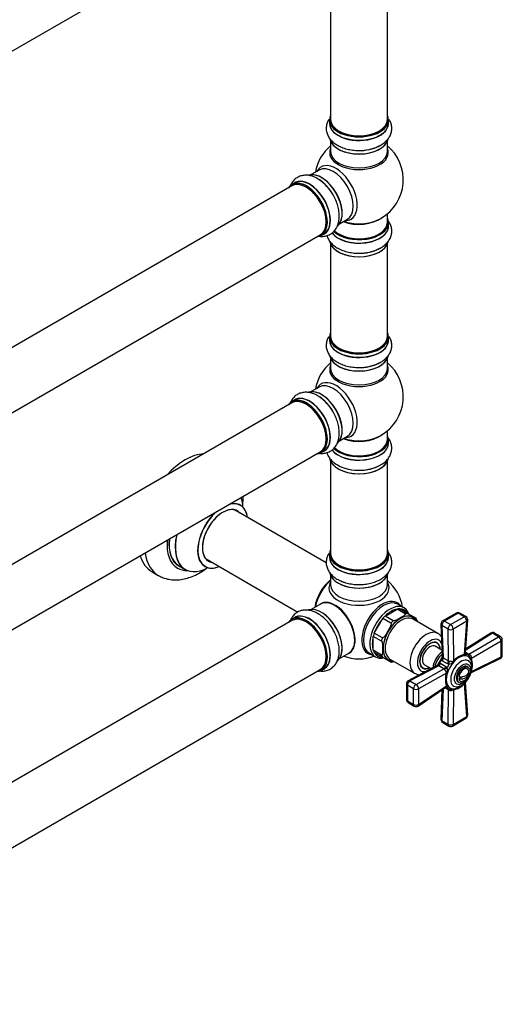
# Model space of a CAD drawing. Units: millimetres. Extents: x 0 to 1484, y 0 to 2801.
# Drawn here: x 1211 to 1484, y 135 to 691 of the extents above; entities that cross this region are included whole.
import ezdxf

# ---------------------------------------------------------------- set-up
doc = ezdxf.new("R2010")
doc.units = ezdxf.units.MM
doc.layers.add('DV6_Défaut', color=7, linetype='Continuous')
doc.layers.add('Défaut', color=7, linetype='Continuous')

# ---------------------------------------------------------------- blocks, each defined once
blk = doc.blocks.new('SE5')
at = {"layer": 'DV6_Défaut', "color": 7, "linetype": 'Continuous'}
for p, q in [((1053.94, 584.79), (1381.08, 773.66)), ((1386.92, 768.28), (1386.92, 634.67)), ((1418.92, 634.67), (1418.92, 768.28)), ((1386.27, 634.43), (1386.27, 632.51)), ((1419.57, 632.51), (1419.57, 634.43)), ((1386.92, 622.13), (1386.92, 616.54)), ((1418.92, 616.54), (1418.92, 622.13)), ((1380.38, 606.08), (1375.94, 603.52)), ((1365.08, 597.25), (1037.94, 408.38)), ((1366.63, 598.89), (1364.97, 597.94)), ((1391.94, 575.81), (1396.38, 578.37)), ((1418.92, 576.54), (1418.92, 581.41)), ((1419.57, 574.54), (1419.57, 576.45)), ((1053.94, 380.66), (1381.08, 569.54)), ((1381.62, 569.1), (1383.28, 570.06)), ((1386.92, 564.16), (1386.92, 512.2)), ((1418.92, 512.2), (1418.92, 564.16)), ((1386.27, 511.95), (1386.27, 510.03)), ((1419.57, 510.03), (1419.57, 511.95)), ((1386.92, 499.66), (1386.92, 494.07)), ((1418.92, 494.07), (1418.92, 499.66)), ((1380.38, 483.61), (1375.94, 481.05)), ((1365.08, 474.78), (1037.94, 285.9)), ((1366.63, 476.42), (1364.97, 475.46)), ((1391.94, 453.33), (1396.38, 455.89)), ((1418.92, 454.06), (1418.92, 458.94)), ((1419.57, 452.06), (1419.57, 453.98)), ((1053.94, 258.19), (1381.08, 447.06)), ((1381.62, 446.62), (1383.28, 447.58)), ((1386.92, 441.68), (1386.92, 389.72)), ((1418.92, 389.72), (1418.92, 441.68)), ((1384.47, 384.4), (1332.6, 414.34)), ((1386.27, 389.48), (1386.27, 387.56)), ((1419.57, 387.56), (1419.57, 389.48)), ((1316.6, 386.63), (1368.47, 356.68)), ((1286.13, 379.39), (1289.67, 377.35)), ((1301.35, 382.73), (1304.77, 380.76)), ((1386.92, 377.18), (1386.92, 372.06)), ((1418.92, 372.06), (1418.92, 377.18)), ((1381.2, 361.2), (1375.94, 358.16)), ((1417.6, 354.43), (1424.44, 358.38)), ((1429.04, 355.73), (1424.44, 358.38)), ((1428.31, 359.08), (1424.78, 361.12)), ((1430.3, 355.85), (1425.71, 358.51)), ((1435.29, 352.98), (1430.3, 355.85)), ((1457.79, 356.1), (1450.14, 351.69)), ((1458.79, 356), (1451.14, 351.59)), ((1462.27, 353.99), (1458.79, 356)), ((1463.27, 354.09), (1459.79, 356.1)), ((1365.08, 351.89), (1037.94, 163.02)), ((1366.63, 353.54), (1364.97, 352.58)), ((1411.51, 344.73), (1416.34, 353.1)), ((1420.93, 350.44), (1416.34, 353.1)), ((1422.2, 351.78), (1417.6, 354.43)), ((1447.32, 344.64), (1433.39, 352.68)), ((1451.14, 351.59), (1454.62, 349.57)), ((1454.62, 349.57), (1462.27, 353.99)), ((1463.69, 351.49), (1456.04, 347.07)), ((1462.41, 332.68), (1463.69, 351.49)), ((1463.01, 333.64), (1464.27, 352.22)), ((1416.1, 342.07), (1411.51, 344.73)), ((1449.14, 349.88), (1449.84, 331.58)), ((1449.72, 349.07), (1450.43, 330.76)), ((1453.21, 347.05), (1449.72, 349.07)), ((1453.34, 329.08), (1453.21, 347.05)), ((1456.04, 347.07), (1456.17, 329.07)), ((1478.24, 344.7), (1463.12, 335.22)), ((1477.23, 344.8), (1463.17, 335.97)), ((1481.72, 342.69), (1478.24, 344.7)), ((1482.78, 342.83), (1479.3, 344.84)), ((1410.98, 335.07), (1410.98, 342.96)), ((1415.58, 340.31), (1410.98, 342.96)), ((1446.94, 339.09), (1445.93, 339.67)), ((1464.95, 332.85), (1481.72, 342.69)), ((1483.15, 340.25), (1466.36, 330.4)), ((1483.15, 331.42), (1483.15, 340.25)), ((1483.78, 332.26), (1483.78, 341.1)), ((1391.94, 330.45), (1397.2, 333.49)), ((1408.78, 333.41), (1412.31, 331.37)), ((1415.58, 332.42), (1410.98, 335.07)), ((1416.1, 331.26), (1411.51, 333.91)), ((1449.7, 335.18), (1445.94, 337.35)), ((1463.03, 333.96), (1464.95, 332.85)), ((1416.1, 331.26), (1421.09, 328.38)), ((1420.39, 330.17), (1434.32, 322.12)), ((1448.41, 327.86), (1449.03, 327.6)), ((1449.93, 329.16), (1449.4, 329.57)), ((1452.85, 327.48), (1449.93, 329.16)), ((1450.17, 331), (1450.43, 330.76)), ((1450.43, 330.76), (1453.34, 329.08)), ((1464.15, 332.62), (1463.28, 333.12)), ((1463.35, 333.03), (1463.6, 332.88)), ((1466.09, 322.35), (1482.66, 330.46)), ((1466.36, 323.19), (1483.15, 331.42)), ((1053.94, 135.31), (1381.08, 324.18)), ((1381.62, 323.74), (1383.28, 324.7)), ((1446.9, 326.47), (1430.7, 317.93)), ((1447.89, 326.37), (1431.69, 317.83)), ((1435.18, 315.82), (1450.81, 324.69)), ((1437.93, 325.81), (1438.94, 325.23)), ((1439.94, 326.96), (1443.7, 324.79)), ((1447.89, 326.37), (1447.55, 326.48)), ((1450.81, 324.69), (1447.89, 326.37)), ((1449.03, 327.6), (1451.95, 325.92)), ((1451.95, 325.92), (1452.65, 325.33)), ((1453.71, 327.17), (1452.85, 327.48)), ((1464.53, 325.47), (1463.83, 325.87)), ((1431.69, 317.83), (1435.18, 315.82)), ((1452.23, 322.24), (1436.58, 313.36)), ((1458.83, 317.21), (1459.53, 316.81)), ((1461.65, 320.3), (1459.26, 318.92)), ((1464.27, 298.61), (1463.01, 317.02)), ((1464.81, 322.13), (1464.54, 321.97)), ((1429.63, 316.16), (1429.63, 307.33)), ((1433.7, 313.34), (1430.21, 315.35)), ((1430.21, 315.35), (1430.21, 306.51)), ((1433.7, 304.5), (1433.7, 313.34)), ((1436.23, 303.65), (1451.7, 314.04)), ((1436.58, 304.53), (1452.23, 315.04)), ((1436.58, 313.36), (1436.58, 304.53)), ((1449.75, 312.73), (1449.14, 296.14)), ((1450.38, 313.16), (1449.72, 295.32)), ((1453.34, 312.75), (1451.43, 313.86)), ((1452.3, 314.06), (1453.15, 313.56)), ((1452.65, 313.91), (1452.45, 314.02)), ((1453.21, 293.31), (1453.34, 312.75)), ((1456.17, 312.76), (1456.04, 293.29)), ((1463.69, 297.71), (1462.41, 316.36)), ((1430.21, 306.51), (1433.7, 304.5)), ((1430.63, 305.6), (1434.11, 303.58)), ((1449.72, 295.32), (1453.21, 293.31)), ((1455.62, 292.32), (1463.27, 296.74)), ((1456.04, 293.29), (1463.69, 297.71)), ((1450.14, 294.33), (1453.62, 292.32))]:
    blk.add_line(p, q, dxfattribs=at)
for centre, radius, start, end in [((1402.92, 600.62), 25, 129.7918, 170.2082), ((1404.09, 639.2), 21.98, 271.2801, 299.2052), ((1402.92, 600.62), 25, 300, 50.2082), ((1368.57, 582.14), 21.98, 31.2801, 59.2052), ((1402.92, 600.62), 25, 293.2837, 300), ((1404.09, 581.23), 21.98, 271.2801, 299.2052), ((1402.92, 478.15), 25, 129.7918, 170.2082), ((1404.09, 516.73), 21.98, 271.2801, 299.2052), ((1402.92, 478.15), 25, 300, 50.2082), ((1368.57, 459.67), 21.98, 31.2801, 59.2052), ((1402.92, 478.15), 25, 293.2837, 300), ((1402.44, 461.36), 24.66, 241.601, 273.6618), ((1402.92, 355.26), 25, 9.7918, 50.2082), ((1458.79, 354.37), 2, 60, 120), ((1451.14, 349.95), 2, 120, 182.2042), ((1462.27, 352.36), 2, 356.1201, 60), ((1478.3, 343.11), 2, 60, 122.1105), ((1481.78, 341.1), 2, 0, 60), ((1402.92, 355.26), 25, 249.7918, 290.2082), ((1448.83, 331.44), 1, 317.9053, 7.361), ((1453.7, 329.76), 0.768, 242.3595, 276.0174), ((1452.65, 332.3), 5.24, 281.5787, 315.689), ((1464.87, 321.21), 11.73, 102.1135, 137.8865), ((1464.11, 322.1), 10.11, 100.3038, 139.6962), ((1467.49, 337.7), 5.47, 242.3619, 247.961), ((1457.02, 326.51), 9.59, 353.4372, 20.8211), ((1456.31, 326.8), 10.67, 340.2657, 19.7343), ((1481.78, 332.26), 2, 296.0878, 0), ((1446.41, 327.5), 1.14, 295.4094, 339.8295), ((1450.4, 324.04), 0.766, 23.9325, 57.6906), ((1447.7, 323.68), 5.21, 344.2251, 18.5073), ((1431.63, 316.16), 2, 117.7958, 180), ((1463.02, 318.64), 11.38, 161.5338, 198.4662), ((1461.9, 318.85), 9.79, 159.6347, 200.3653), ((1459.91, 322.36), 5, 287.2943, 349.414), ((1450.41, 308.13), 5.48, 52.0404, 57.6367), ((1454.11, 323.54), 10.98, 280.8394, 319.1606), ((1454.71, 323.07), 9.89, 279.8453, 305.8744), ((1431.63, 307.33), 2, 180, 240), ((1435.11, 305.32), 2, 240, 303.8799), ((1451.14, 296.06), 2, 177.8895, 240), ((1462.27, 298.47), 2, 300, 3.9122), ((1454.62, 294.05), 2, 240, 300)]:
    blk.add_arc(centre, radius, start, end, dxfattribs=at)
for centre, major_axis, ratio, start_param, end_param in [((1402.92, 634.51), (16.55, 0), 0.57735, 2.883065, 6.283185), ((1402.92, 634.43), (-16.65, 0), 0.57735, 0, 3.141593), ((1402.92, 634.67), (16, 0), 0.57735, 3.141593, 6.283185), ((1402.92, 634.51), (16.55, 0), 0.57735, 0, 0.258528), ((1402.92, 632.44), (-16.69, 0), 0.57735, 6.211671, 6.283185), ((1402.92, 632.44), (-16.69, 0), 0.57735, 0, 3.213107), ((1402.92, 632.51), (16.65, 0), 0.57735, 3.141593, 6.283185), ((1402.92, 634.51), (-15.8, 0), 0.57735, 0.77908, 2.362514), ((1402.92, 624.79), (16.65, 0), 0.57735, 3.27851, 6.145613), ((1402.92, 624.71), (-16.55, 0), 0.57735, 0.151917, 3.022204), ((1402.92, 615.93), (-16.54, 0), 0.57735, 6.027891, 6.283185), ((1402.92, 615.93), (-16.54, 0), 0.57735, 0, 3.396887), ((1402.92, 626.71), (-16.65, 0), 0.57735, 1.543306, 2.311619), ((1402.92, 626.77), (16.69, 0), 0.57735, 4.811882, 5.497787), ((1402.92, 616.54), (16, 0), 0.57735, 3.141593, 6.283185), ((1389.94, 593.13), (8.48, -14.69), 0.57735, 0, 3.480381), ((1388.38, 592.23), (-8, 13.86), 0.57735, 3.141593, 6.283185), ((1373.29, 583.52), (8.33, -14.42), 0.57735, 0, 3.141593), ((1375.01, 584.51), (8.35, -14.46), 0.57735, 0, 3.213107), ((1374.95, 584.47), (-8.33, 14.42), 0.57735, 3.141593, 6.283185), ((1381.71, 588.37), (8.28, -14.33), 0.57735, 0.151917, 3.022204), ((1381.64, 588.33), (-8.33, 14.42), 0.57735, 3.27851, 6.145613), ((1379.92, 587.34), (-8.35, 14.46), 0.57735, 4.811882, 5.497787), ((1379.98, 587.38), (8.33, -14.42), 0.57735, 1.537091, 2.31641), ((1382.06, 588.58), (8, -13.86), 0.57735, 0.877415, 2.264178), ((1373.22, 583.48), (-8.27, 14.33), 0.57735, 0, 0.258528), ((1373.22, 583.48), (-8.27, 14.33), 0.57735, 2.883065, 6.283185), ((1373.08, 583.39), (-8, 13.86), 0.57735, 3.141593, 6.283185), ((1373.22, 583.48), (7.9, -13.68), 0.57735, 0.779091, 2.354803), ((1402.92, 584.7), (-16, 0), 0.57735, 0.982128, 2.498927), ((1389.94, 593.13), (8.48, -14.69), 0.57735, 5.944397, 6.283185), ((1402.92, 576.54), (16.55, 0), 0.57735, 0, 0.258528), ((1402.92, 574.47), (-16.69, 0), 0.57735, 0.404446, 3.213107), ((1402.92, 574.54), (16.65, 0), 0.57735, 3.5576, 6.283185), ((1402.92, 576.45), (-16.65, 0), 0.57735, 0.53124, 3.141593), ((1402.92, 576.54), (16.55, 0), 0.57735, 3.680609, 6.283185), ((1402.92, 576.54), (-16, 0), 0.57735, 0.506913, 3.141593), ((1402.92, 585.31), (16.54, 0), 0.57735, 4.163679, 5.352911), ((1375.01, 584.51), (8.35, -14.46), 0.57735, 6.211671, 6.283185), ((1402.92, 566.82), (16.65, 0), 0.57735, 3.27851, 6.145613), ((1402.92, 566.74), (-16.55, 0), 0.57735, 0.151917, 3.022204), ((1402.92, 568.74), (-16.65, 0), 0.57735, 1.543306, 2.311619), ((1402.92, 568.8), (16.69, 0), 0.57735, 4.811882, 5.497787), ((1402.92, 512.03), (16.55, 0), 0.57735, 2.883065, 6.283185), ((1402.92, 511.95), (-16.65, 0), 0.57735, 0, 3.141593), ((1402.92, 512.2), (16, 0), 0.57735, 3.141593, 6.283185), ((1402.92, 512.03), (16.55, 0), 0.57735, 0, 0.258528), ((1402.92, 509.97), (-16.69, 0), 0.57735, 6.211671, 6.283185), ((1402.92, 509.97), (-16.69, 0), 0.57735, 0, 3.213107), ((1402.92, 510.03), (16.65, 0), 0.57735, 3.141593, 6.283185), ((1402.92, 502.32), (16.65, 0), 0.57735, 3.27851, 6.145613), ((1402.92, 502.23), (-16.55, 0), 0.57735, 0.151917, 3.022204), ((1402.92, 512.03), (-15.8, 0), 0.57735, 0.779086, 2.362507), ((1402.92, 493.46), (-16.54, 0), 0.57735, 6.027891, 6.283185), ((1402.92, 493.46), (-16.54, 0), 0.57735, 0, 3.396887), ((1402.92, 504.23), (-16.65, 0), 0.57735, 1.543306, 2.311619), ((1402.92, 504.3), (16.69, 0), 0.57735, 4.811882, 5.497787), ((1402.92, 494.07), (16, 0), 0.57735, 3.141593, 6.283185), ((1389.94, 470.65), (8.48, -14.69), 0.57735, 0, 3.480381), ((1388.38, 469.75), (-8, 13.86), 0.57735, 3.141593, 6.283185), ((1373.29, 461.04), (8.33, -14.42), 0.57735, 0, 3.141593), ((1375.01, 462.03), (8.35, -14.46), 0.57735, 0, 3.213107), ((1374.95, 462), (-8.32, 14.42), 0.57735, 3.141593, 6.283185), ((1381.71, 465.9), (8.27, -14.33), 0.57735, 0.151917, 3.022204), ((1381.64, 465.86), (-8.32, 14.42), 0.57735, 3.27851, 6.145613), ((1379.92, 464.87), (-8.35, 14.46), 0.57735, 4.811882, 5.497787), ((1379.98, 464.9), (8.33, -14.42), 0.57735, 1.543306, 2.311619), ((1382.06, 466.1), (8, -13.86), 0.57735, 0.877415, 2.264178), ((1373.22, 461), (-8.28, 14.33), 0.57735, 0, 0.258528), ((1373.22, 461), (-8.28, 14.33), 0.57735, 2.883065, 6.283185), ((1373.08, 460.92), (-8, 13.86), 0.57735, 3.141593, 6.283185), ((1373.22, 461), (7.9, -13.68), 0.57735, 0.779089, 2.362504), ((1402.92, 454.06), (-16.55, 0), 0.57735, 0.538333, 3.400121), ((1402.92, 462.23), (-16, 0), 0.57735, 0.982128, 2.498927), ((1389.94, 470.65), (8.48, -14.69), 0.57735, 5.944397, 6.283185), ((1402.92, 452), (16.69, 0), 0.57735, 3.566001, 6.283185), ((1402.92, 452.06), (-16.65, 0), 0.57735, 0.425814, 3.141593), ((1402.92, 453.98), (16.65, 0), 0.57735, 3.678294, 6.283185), ((1402.92, 454.06), (-16, 0), 0.57735, 0.520558, 3.141593), ((1402.92, 462.84), (16.54, 0), 0.57735, 4.163679, 5.352911), ((1402.92, 452), (16.69, 0), 0.57735, 0, 0.071515), ((1304.88, 411.87), (-18.75, -32.48), 0.57735, 3.522741, 4.33124), ((1375.01, 462.03), (8.35, -14.46), 0.57735, 6.211671, 6.283185), ((1402.92, 444.34), (-16.65, 0), 0.57735, 0.093377, 2.99391), ((1402.92, 444.26), (16.55, 0), 0.57735, 3.291166, 6.193836), ((1402.92, 446.26), (16.65, 0), 0.57735, 4.13238, 5.420407), ((1402.92, 446.33), (-16.69, 0), 0.57735, -4.64675, -4.617845), ((1326.09, 399.62), (9.95, 17.23), 0.57735, 0, 0.523791), ((1326.02, 399.66), (-10, -17.32), 0.57735, 2.498114, 3.629753), ((1326.09, 399.62), (9.95, 17.23), 0.57735, 5.646438, 6.283185), ((1318.33, 404.1), (13.47, 23.33), 0.57735, 5.532012, 5.80897), ((1326.02, 399.66), (-10, -17.32), 0.57735, 4.224228, 6.283185), ((1326.09, 399.62), (9.95, 17.23), 0.57735, 1.049575, 3.77834), ((1326.09, 399.62), (-8.17, -14.16), 0.57735, 2.934308, 6.283185), ((1326.02, 399.66), (8.13, 14.07), 0.57735, 0, 3.31723), ((1323.97, 400.85), (-8.12, -14.07), 0.57735, -3.31723, -3.268121), ((1326.02, 399.66), (8.13, 14.07), 0.57735, 6.107548, 6.283185), ((1318.27, 404.14), (-13.5, -23.38), 0.57735, 5.190819, 6.283185), ((1318.33, 404.1), (13.47, 23.33), 0.57735, 2.045011, 3.892766), ((1314.78, 406.15), (-14.25, -24.68), 0.57735, 5.384472, 6.283185), ((1314.78, 406.15), (-13.55, -23.47), 0.57735, 5.378591, 6.283185), ((1314.85, 406.11), (13.5, 23.38), 0.57735, 2.232823, 3.141593), ((1308.42, 409.83), (-18.75, -32.48), 0.57735, 5.652468, 6.283185), ((1402.92, 389.56), (16.55, 0), 0.57735, 2.883065, 6.283185), ((1402.92, 389.48), (-16.65, 0), 0.57735, 0, 3.141593), ((1402.92, 389.72), (16, 0), 0.57735, 3.141593, 6.283185), ((1402.92, 389.56), (16.55, 0), 0.57735, 0, 0.258528), ((1304.88, 411.87), (-18.75, -32.48), 0.57735, 5.789296, 6.283185), ((1323.97, 400.85), (-8.12, -14.07), 0.57735, 0.126529, 0.175637), ((1326.09, 399.62), (-8.17, -14.16), 0.57735, 0, 0.207285), ((1402.92, 387.49), (-16.69, 0), 0.57735, 6.211671, 6.283185), ((1402.92, 387.49), (-16.69, 0), 0.57735, 0, 3.213107), ((1402.92, 387.56), (16.65, 0), 0.57735, 3.141593, 6.283185), ((1314.78, 406.15), (-14.25, -24.68), 0.57735, 0, 0.344653), ((1314.78, 406.15), (-13.55, -23.47), 0.57735, 0, 0.085934), ((1326.02, 399.66), (-10, -17.32), 0.57735, 0, 0.643478), ((1402.92, 379.84), (16.65, 0), 0.57735, 3.218232, 6.148557), ((1402.92, 379.76), (-16.55, 0), 0.57735, 0.160038, 3.047889), ((1402.92, 389.56), (-15.8, 0), 0.57735, 0.779089, 2.362504), ((1308.42, 409.83), (-18.75, -32.48), 0.57735, 0, 0.003515), ((1389.06, 363.27), (-8, -13.86), 0.57735, 4.117352, 5.307426), ((1389.13, 363.23), (7.95, 13.77), 0.57735, 0.983382, 2.158211), ((1389.66, 362.92), (-8.27, -14.32), 0.57735, 4.163679, 5.261099), ((1402.92, 370.26), (-16.96, 0), 0.57735, 5.944397, 6.283185), ((1402.92, 370.26), (-16.96, 0), 0.57735, 0, 3.480381), ((1402.92, 381.76), (-16.65, 0), 0.57735, 0.851533, 1.068652), ((1402.92, 372.06), (16, 0), 0.57735, 3.141593, 6.283185), ((1402.92, 379.35), (-16, 0), 0.57735, 0.877415, 2.264178), ((1389.38, 347.45), (8.03, -13.91), 0.57735, 0, 3.233064), ((1389.2, 347.34), (-8, 13.86), 0.57735, 3.141593, 6.283185), ((1389.34, 347.43), (-7.97, 13.8), 0.57735, 3.351646, 6.073132), ((1416.18, 347.61), (8.27, 14.32), 0.57735, 0, 3.396887), ((1416.78, 347.26), (-8, -13.86), 0.57735, 3.141593, 6.283185), ((1416.18, 347.61), (8.27, 14.32), 0.57735, 6.027891, 6.283185), ((1374.95, 339.12), (-8.33, 14.42), 0.57735, 3.141593, 6.283185), ((1381.64, 342.98), (-8.33, 14.42), 0.57735, 3.250519, 6.148562), ((1381.71, 343.02), (8.27, -14.33), 0.57735, 0.152306, 3.005293), ((1389.34, 347.43), (7.9, -13.68), 0.57735, 0.779089, 2.356194), ((1420.31, 345.22), (-8, -13.86), 0.57735, 2.681362, 6.283185), ((1421.02, 344.81), (7.5, 12.99), 0.57735, 0.45733, 1.113466), ((1421.02, 344.81), (7.5, 12.99), 0.57735, 0.328068, 0.45733), ((1421.02, 344.81), (-7.5, -12.99), 0.57735, 2.813525, 3.469661), ((1425.62, 342.16), (7.5, 12.99), 0.57735, 0.328068, 0.45733), ((1458.79, 354.37), (1, -1.73), 0.57735, 2.356194, 3.141593), ((1458.79, 354.37), (-1, -1.73), 0.57735, 3.141593, 3.926991), ((1373.22, 338.12), (-8.27, 14.33), 0.57735, 0, 0.258528), ((1373.22, 338.12), (-8.27, 14.33), 0.57735, 2.883065, 6.283185), ((1373.29, 338.16), (8.32, -14.42), 0.57735, 0, 3.141593), ((1373.08, 338.04), (-8, 13.86), 0.57735, 3.141593, 6.283185), ((1375.01, 339.15), (8.35, -14.46), 0.57735, 0, 3.213107), ((1373.22, 338.12), (7.9, -13.68), 0.57735, 0.779089, 2.362504), ((1379.98, 342.02), (8.32, -14.42), 0.57735, 1.572812, 1.864721), ((1421.02, 344.81), (-7.5, -12.99), 0.57735, 4.384321, 5.040457), ((1426.33, 341.75), (-6.9, -11.95), 0.57735, 2.799423, 6.283185), ((1421.02, 344.81), (7.5, 12.99), 0.57735, 1.113466, 1.242728), ((1426.33, 341.75), (7, 12.12), 0.57735, 0, 3.521844), ((1426.89, 341.43), (6.5, 11.26), 0.57735, 0, 3.141593), ((1425.62, 342.16), (7.5, 12.99), 0.57735, 1.113466, 1.242728), ((1426.33, 341.75), (7, 12.12), 0.57735, 5.902934, 6.283185), ((1425.62, 342.16), (7.5, 12.99), 0.57735, -0.45733, -0.328068), ((1451.14, 349.95), (-1, -1.73), 0.57735, 3.926991, 5.541238), ((1451.14, 349.95), (1, -1.73), 0.57735, 2.356194, 3.141593), ((1462.27, 352.36), (-1, -1.73), 0.57735, 3.141593, 3.926991), ((1462.27, 352.36), (-1, 1.73), 0.57735, 3.891846, 5.497787), ((1462.27, 352.36), (-2, 0.14), 0.571654, 2.395871, 3.141593), ((1421.02, 344.81), (-7.5, -12.99), 0.57735, -1.242728, -1.113466), ((1440.82, 333.38), (-6.5, -11.26), 0.57735, 3.135002, 6.280611), ((1451.14, 349.95), (2, 0.08), 0.601884, 3.141593, 3.904301), ((1454.62, 347.94), (-1, -1.73), 0.57735, 3.926991, 5.541238), ((1454.62, 347.94), (2, 0.01), 0.62178, 3.923254, 5.492524), ((1454.62, 347.94), (-1, 1.73), 0.57735, 3.891846, 5.497787), ((1478.3, 343.11), (1.06, -1.69), 0.551727, 2.335393, 3.141593), ((1478.3, 343.11), (-1, -1.73), 0.57735, 3.141593, 3.970442), ((1421.02, 344.81), (-7.5, -12.99), 0.57735, 5.169719, 5.825855), ((1425.62, 342.16), (-7.5, -12.99), 0.57735, -1.242728, -1.113466), ((1442.94, 332.16), (5, 8.66), 0.57735, 0, 3.568077), ((1442.94, 332.16), (-4.13, -7.14), 0.57735, 2.385136, 6.283185), ((1442.94, 332.16), (-4, -6.93), 0.57735, 2.418858, 6.283185), ((1441.88, 332.77), (4.07, 7.06), 0.57735, 6.091031, 6.200378), ((1442.94, 332.16), (5, 8.66), 0.57735, 5.856701, 6.283185), ((1481.78, 341.1), (-1, -1.73), 0.57735, 3.141593, 3.970442), ((1481.78, 341.1), (1.01, -1.73), 0.531119, 0.782317, 2.351587), ((1481.78, 341.1), (-2, 0), 0.57735, 2.32105, 3.141593), ((1389.38, 347.45), (8.03, -13.91), 0.57735, 6.191714, 6.283185), ((1421.02, 344.81), (-7.5, -12.99), 0.57735, -0.45733, -0.328068), ((1421.02, 344.81), (7.5, 12.99), 0.57735, 2.813525, 3.469661), ((1442.94, 332.16), (-3, -5.2), 0.57735, 3.141593, 6.283185), ((1450.01, 328.08), (3.75, 6.5), 0.57735, 0.835471, 2.313608), ((1420.31, 345.22), (-8, -13.86), 0.57735, 0, 0.417332), ((1425.62, 342.16), (-7.5, -12.99), 0.57735, -0.45733, -0.328068), ((1426.33, 341.75), (-6.9, -11.95), 0.57735, 0, 0.342169), ((1425.62, 342.16), (-7.5, -12.99), 0.57735, 0.328068, 0.45733), ((1450.94, 327.54), (3.75, 6.5), 0.57735, 1.003951, 2.137642), ((1453.55, 326.03), (5.08, 8.79), 0.57735, 1.297776, 1.843817), ((1447.32, 328.28), (-0.41, -1.96), 0.576904, 0.541318, 1.476535), ((1454.38, 325.55), (5.5, 9.53), 0.57735, 1.480715, 1.660877), ((1448.49, 330.3), (1.49, 1.33), 0.576904, 4.80665, 5.741867), ((1449.02, 329.88), (1, 1.73), 0.57735, 4.630646, 5.541238), ((1459.37, 322.68), (5.1, 8.83), 0.57735, 0, 4.068718), ((1451.93, 328.19), (1, 1.73), 0.57735, 4.630646, 5.541238), ((1452.81, 327.91), (0.26, 1.98), 0.518802, 4.39694, 5.35951), ((1460.5, 322.02), (-4.13, -7.15), 0.57735, 2.806323, 6.283185), ((1457.58, 328.2), (-1.42, 1.41), 0.316946, 0.62731, 0.959327), ((1463.83, 331.8), (-0.26, 1.98), 0.756674, 1.018849, 1.350866), ((1458.65, 323.09), (-5.5, -9.53), 0.57735, 3.045263, 3.237922), ((1464.89, 334.45), (1, 1.73), 0.57735, 3.350317, 3.970442), ((1459.37, 322.68), (5.1, 8.83), 0.57735, 5.362638, 6.283185), ((1465.75, 333.93), (1.06, 1.7), 0.275765, 3.059802, 4.022372), ((1460.5, 322.02), (-4.13, -7.15), 0.57735, -3.508954, -3.476862), ((1467.72, 329.56), (-1.83, -0.8), 0.741739, 5.184637, 5.516653), ((1481.78, 332.26), (-0.88, 1.8), 0.581245, 3.141593, 3.965793), ((1481.78, 332.26), (-2, 0), 0.57735, 2.32105, 3.141593), ((1375.01, 339.15), (8.35, -14.46), 0.57735, 6.211671, 6.283185), ((1441.88, 332.77), (4.07, 7.06), 0.57735, 3.2244, 3.333747), ((1442.94, 332.16), (-4.13, -7.14), 0.57735, 0, 0.756456), ((1442.94, 332.16), (-4, -6.93), 0.57735, 0, 0.722734), ((1447.95, 328.04), (1, 1.73), 0.57735, 3.88354, 4.794132), ((1450.87, 326.36), (1, 1.73), 0.57735, 3.88354, 4.794132), ((1451.56, 325.74), (1.59, 1.21), 0.518802, 4.065268, 5.027838), ((1458.65, 323.09), (5.5, 9.53), 0.57735, 1.474467, 1.667126), ((1461.33, 321.54), (-2.5, -4.33), 0.57735, 3.141593, 6.283185), ((1462.03, 321.14), (-2, -3.46), 0.57735, 2.544811, 5.309171), ((1459.91, 322.97), (-4.94, 0), 0.57735, 1.43751, 3.274879), ((1431.63, 316.16), (-1, -1.73), 0.57735, 3.88354, 5.497787), ((1431.63, 316.16), (0.93, -1.77), 0.601884, 2.378885, 3.141593), ((1453.69, 321.46), (-1.93, 0.53), 0.316946, -0.959327, -0.62731), ((1459.91, 321.75), (-4.94, 0), 0.57735, 1.43751, 3.274879), ((1462.03, 321.14), (2, 3.46), 0.57735, 2.544811, 3.700583), ((1431.63, 316.16), (2, 0), 0.57735, 3.141593, 3.926991), ((1435.11, 314.15), (-1, -1.73), 0.57735, 3.88354, 5.497787), ((1435.11, 314.15), (-2, 0), 0.57735, 0.785398, 2.391339), ((1435.11, 314.15), (-0.99, 1.74), 0.62178, 3.932254, 5.501524), ((1453.69, 314.25), (-1.85, -0.77), 0.756674, 4.932319, 5.264336), ((1458.65, 323.09), (5.5, 9.53), 0.57735, 3.045263, 3.237922), ((1451.93, 312.01), (-1, -1.73), 0.57735, 2.312744, 2.932868), ((1452.81, 311.52), (-0.94, -1.76), 0.275765, 2.260813, 3.223383), ((1457.58, 312), (-0.22, 1.99), 0.741739, 0.766532, 1.098549), ((1460.5, 322.02), (-4.13, -7.15), 0.57735, 0, 0.333694), ((1431.63, 307.33), (2, 0), 0.57735, 3.141593, 3.926991), ((1431.63, 307.33), (1, 1.73), 0.57735, 2.356194, 3.141593), ((1435.11, 305.32), (2, 0), 0.57735, 3.926991, 5.532932), ((1435.11, 305.32), (1, 1.73), 0.57735, 2.356194, 3.141593), ((1435.11, 305.32), (-1.11, 1.66), 0.571654, 3.141593, 3.887314), ((1451.14, 296.06), (2, -0.07), 0.551727, 3.141593, 3.947792), ((1451.14, 296.06), (1, 1.73), 0.57735, 2.312744, 3.141593), ((1462.27, 298.47), (-1, 1.73), 0.57735, 3.141593, 3.962136), ((1462.27, 298.47), (-2, -0.14), 0.581245, 2.317393, 3.141593), ((1454.62, 294.05), (1, 1.73), 0.57735, 2.312744, 3.141593), ((1454.62, 294.05), (-2, 0.01), 0.531119, 0.790006, 2.359276), ((1454.62, 294.05), (-1, 1.73), 0.57735, 3.141593, 3.962136)]:
    blk.add_ellipse(centre, major_axis=major_axis, ratio=ratio, start_param=start_param, end_param=end_param, dxfattribs=at)
for centre, major_axis in [((1461.33, 321.54), (3.22, 5.57)), ((1462.03, 321.14), (-2.5, -4.33))]:
    blk.add_ellipse(centre, major_axis=major_axis, ratio=0.57735, dxfattribs=at)
for points, knots in [([(1385.96, 634.73), (1385.87, 634.58), (1385.38, 633.77), (1384.67, 632.13), (1384.31, 629.75), (1384.6, 627.36), (1385.47, 625.15), (1386.84, 623.16), (1388.71, 621.38), (1391.05, 619.84), (1393.83, 618.6), (1396.94, 617.7), (1400.21, 617.21), (1402.88, 617.06), (1404.23, 617.19), (1404.58, 617.22)], [0, 0, 0, 0, 0.018235, 0.097343, 0.182839, 0.264421, 0.344426, 0.42565, 0.51063, 0.600192, 0.693002, 0.786703, 0.880084, 0.973187, 1, 1, 1, 1]), ([(1414.81, 620.01), (1415.24, 620.23), (1416.48, 620.86), (1418.26, 622.37), (1419.9, 624.35), (1420.96, 626.47), (1421.48, 628.74), (1421.4, 631.09), (1420.81, 633.05), (1420.23, 634.16), (1419.99, 634.56)], [0, 0, 0, 0, 0.067772, 0.23362, 0.376108, 0.511658, 0.643074, 0.782951, 0.919213, 1, 1, 1, 1]), ([(1379.83, 601.02), (1379.43, 601.28), (1378.26, 602.04), (1376.07, 602.83), (1373.53, 603.26), (1371.17, 603.12), (1368.93, 602.43), (1366.94, 601.19), (1365.32, 599.46), (1364.52, 598.06), (1364.19, 597.3), (1364.18, 597.27)], [0, 0, 0, 0, 0.063836, 0.220051, 0.354263, 0.48194, 0.605724, 0.737477, 0.865825, 0.994441, 1, 1, 1, 1]), ([(1380.46, 568.77), (1380.99, 568.7), (1382.28, 568.61), (1384.4, 568.86), (1386.64, 569.74), (1388.57, 571.19), (1390.05, 573.04), (1391.09, 575.23), (1391.7, 577.73), (1391.86, 580.53), (1391.55, 583.55), (1390.77, 586.7), (1389.55, 589.78), (1388.35, 592.16), (1387.56, 593.27), (1387.36, 593.55)], [0, 0, 0, 0, 0.051908, 0.128304, 0.210867, 0.289651, 0.366912, 0.44535, 0.527415, 0.613905, 0.703532, 0.794019, 0.884197, 0.974107, 1, 1, 1, 1]), ([(1414.81, 562.04), (1415.24, 562.26), (1416.48, 562.89), (1418.26, 564.4), (1419.9, 566.38), (1420.96, 568.5), (1421.48, 570.77), (1421.4, 573.12), (1420.72, 575.39), (1419.81, 576.93), (1419.2, 577.71), (1419.07, 577.87)], [0, 0, 0, 0, 0.062119, 0.214135, 0.344739, 0.468984, 0.58944, 0.71765, 0.842548, 0.967707, 1, 1, 1, 1]), ([(1384.77, 569.13), (1384.96, 568.47), (1385.52, 567.1), (1386.84, 565.19), (1388.71, 563.41), (1391.05, 561.87), (1393.83, 560.63), (1396.94, 559.73), (1400.21, 559.24), (1402.88, 559.09), (1404.23, 559.22), (1404.58, 559.25)], [0, 0, 0, 0, 0.096979, 0.208861, 0.325916, 0.449283, 0.577126, 0.706193, 0.834822, 0.963067, 1, 1, 1, 1]), ([(1385.96, 512.26), (1385.87, 512.11), (1385.38, 511.3), (1384.67, 509.66), (1384.31, 507.28), (1384.6, 504.88), (1385.47, 502.68), (1386.84, 500.68), (1388.71, 498.9), (1391.05, 497.36), (1393.83, 496.12), (1396.94, 495.23), (1400.21, 494.74), (1402.88, 494.59), (1404.23, 494.72), (1404.58, 494.75)], [0, 0, 0, 0, 0.0182346, 0.0973431, 0.1828389, 0.264421, 0.3444261, 0.42565, 0.5106297, 0.6001916, 0.6930024, 0.7867028, 0.8800844, 0.9731873, 1, 1, 1, 1]), ([(1414.81, 497.54), (1415.24, 497.75), (1416.48, 498.39), (1418.26, 499.89), (1419.9, 501.88), (1420.96, 503.99), (1421.48, 506.27), (1421.4, 508.62), (1420.81, 510.58), (1420.23, 511.68), (1419.99, 512.08)], [0, 0, 0, 0, 0.067772, 0.23362, 0.376108, 0.511658, 0.643074, 0.782951, 0.919213, 1, 1, 1, 1]), ([(1379.83, 478.55), (1379.43, 478.81), (1378.26, 479.56), (1376.07, 480.35), (1373.53, 480.78), (1371.17, 480.64), (1368.93, 479.96), (1366.94, 478.72), (1365.32, 476.98), (1364.52, 475.58), (1364.19, 474.83), (1364.18, 474.79)], [0, 0, 0, 0, 0.063836, 0.220051, 0.354263, 0.48194, 0.605724, 0.737477, 0.865825, 0.994441, 1, 1, 1, 1]), ([(1380.46, 446.3), (1380.99, 446.23), (1382.28, 446.14), (1384.4, 446.39), (1386.64, 447.26), (1388.57, 448.71), (1390.05, 450.56), (1391.09, 452.75), (1391.7, 455.26), (1391.86, 458.06), (1391.55, 461.08), (1390.77, 464.22), (1389.55, 467.3), (1388.35, 469.69), (1387.56, 470.79), (1387.36, 471.08)], [0, 0, 0, 0, 0.051908, 0.128304, 0.210867, 0.289651, 0.366912, 0.44535, 0.527415, 0.613905, 0.703532, 0.794019, 0.884197, 0.974107, 1, 1, 1, 1]), ([(1404.02, 436.75), (1404.4, 436.75), (1405.78, 436.76), (1408.42, 437.17), (1411.57, 437.99), (1414.5, 439.23), (1416.98, 440.8), (1418.94, 442.64), (1420.34, 444.65), (1421.23, 446.88), (1421.53, 449.25), (1421.18, 451.63), (1420.38, 453.53), (1419.69, 454.59), (1419.39, 454.98)], [0, 0, 0, 0, 0.02996, 0.128042, 0.226867, 0.327019, 0.428872, 0.520019, 0.60656, 0.689305, 0.778549, 0.863948, 0.947939, 1, 1, 1, 1]), ([(1384.77, 446.66), (1384.91, 446.17), (1385.37, 444.96), (1386.48, 443.16), (1388.31, 441.23), (1389.78, 440.27), (1390.72, 439.67)], [0, 0, 0, 0, 0.166704, 0.424235, 0.692276, 1, 1, 1, 1]), ([(1336.03, 416.98), (1335.9, 417.08), (1335.79, 417.16), (1335.78, 417.16), (1335.78, 417.16)], [0, 0, 0, 0, 0.90254, 1, 1, 1, 1]), ([(1337.25, 416.53), (1337.27, 416.75), (1337.48, 418.48), (1337.58, 420.28), (1337.57, 421.84), (1337.56, 421.93)], [0, 0, 0, 0, 0.122674, 0.94476, 1, 1, 1, 1]), ([(1386.03, 389.89), (1385.91, 389.71), (1385.4, 388.86), (1384.67, 387.18), (1384.31, 384.8), (1384.6, 382.41), (1385.47, 380.2), (1386.85, 378.2), (1388.7, 376.44), (1390.7, 375.08), (1392.03, 374.52), (1392.6, 374.28)], [0, 0, 0, 0, 0.0344022, 0.1551449, 0.2856365, 0.4101545, 0.5322658, 0.6562371, 0.785941, 0.9226386, 1, 1, 1, 1]), ([(1392.6, 374.28), (1393.06, 374.06), (1394.31, 373.47), (1396.96, 372.76), (1400.23, 372.24), (1403.62, 372.13), (1406.99, 372.41), (1410.24, 373.08), (1413.29, 374.15), (1416.03, 375.62), (1418.26, 377.4), (1419.9, 379.41), (1420.96, 381.52), (1421.48, 383.8), (1421.4, 386.14), (1420.72, 388.41), (1419.88, 389.84), (1419.35, 390.53), (1419.3, 390.6)], [0, 0, 0, 0, 0.032637, 0.105234, 0.177583, 0.249717, 0.321942, 0.394568, 0.467994, 0.5426, 0.618339, 0.68341, 0.745313, 0.805328, 0.869207, 0.931435, 0.993793, 1, 1, 1, 1]), ([(1289.78, 377.32), (1290.74, 376.81), (1292.47, 375.91), (1295.67, 375.05), (1299.04, 374.72), (1302.54, 374.94), (1306.11, 375.72), (1309.74, 377.05), (1313.39, 378.94), (1315.81, 380.58), (1317.02, 381.5), (1317.05, 381.53)], [0, 0, 0, 0, 0.105007, 0.223738, 0.342989, 0.46484, 0.590906, 0.721914, 0.857337, 0.99559, 1, 1, 1, 1]), ([(1315.74, 382.46), (1315.74, 382.46), (1315.77, 382.45), (1315.93, 382.41), (1316, 382.35), (1316.01, 382.34)], [0, 0, 0, 0, 0.126539, 0.894872, 1, 1, 1, 1]), ([(1388.03, 347.14), (1387.93, 347.34), (1387.33, 348.44), (1385.81, 350.48), (1383.61, 352.92), (1381.13, 354.98), (1378.48, 356.57), (1375.81, 357.55), (1373.26, 357.91), (1370.92, 357.71), (1368.71, 356.97), (1366.76, 355.68), (1365.22, 353.95), (1364.49, 352.63), (1364.2, 351.95)], [0, 0, 0, 0, 0.0174667, 0.1135708, 0.2102461, 0.3080409, 0.4074369, 0.5082039, 0.5942457, 0.676209, 0.7558883, 0.8405002, 0.9231303, 1, 1, 1, 1]), ([(1429.04, 355.73), (1429.19, 355.64), (1429.16, 355.49), (1429.04, 355.25), (1428.94, 355.14), (1428.61, 354.82), (1428.35, 354.62), (1427.52, 354.06), (1426.92, 353.7), (1425.7, 353), (1425.09, 352.65), (1424.11, 352.18), (1423.77, 352.02), (1423.21, 351.84), (1423.02, 351.78), (1422.61, 351.71), (1422.35, 351.69), (1422.2, 351.78)], [0, 0, 0, 0, 0.0625, 0.0625, 0.125, 0.125, 0.25, 0.25, 0.5, 0.5, 0.75, 0.75, 0.875, 0.875, 0.9375, 0.9375, 1, 1, 1, 1]), ([(1420.93, 350.44), (1421.09, 350.35), (1421.1, 350.11), (1421.05, 349.7), (1421, 349.49), (1420.8, 348.88), (1420.63, 348.5), (1420.06, 347.34), (1419.64, 346.6), (1418.78, 345.11), (1418.35, 344.37), (1417.63, 343.31), (1417.38, 342.96), (1416.95, 342.49), (1416.8, 342.34), (1416.47, 342.1), (1416.26, 341.98), (1416.1, 342.07)], [0, 0, 0, 0, 0.0625, 0.0625, 0.125, 0.125, 0.25, 0.25, 0.5, 0.5, 0.75, 0.75, 0.875, 0.875, 0.9375, 0.9375, 1, 1, 1, 1]), ([(1436.08, 351.13), (1436.06, 351.22), (1436.03, 351.31), (1435.92, 351.59), (1435.81, 351.81), (1435.66, 351.9)], [0, 0, 0, 0, 0.3044723, 0.3044723, 1, 1, 1, 1]), ([(1380.45, 323.42), (1381.07, 323.33), (1382.45, 323.25), (1384.64, 323.57), (1386.85, 324.5), (1388.73, 325.99), (1390.17, 327.88), (1391.17, 330.1), (1391.73, 332.63), (1391.85, 335.46), (1391.49, 338.5), (1390.67, 341.62), (1389.49, 344.61), (1388.54, 346.27), (1388.03, 347.14)], [0, 0, 0, 0, 0.062759, 0.141481, 0.226384, 0.30763, 0.387537, 0.468953, 0.55429, 0.644165, 0.737078, 0.830675, 0.923929, 1, 1, 1, 1]), ([(1449.42, 342.69), (1449.41, 342.71), (1449.03, 343.26), (1448.39, 344.01), (1447.62, 344.4), (1447.34, 344.54)], [0, 0, 0, 0, 0.025143, 0.699752, 1, 1, 1, 1]), ([(1415.58, 340.31), (1415.73, 340.22), (1415.84, 339.99), (1415.99, 339.59), (1416.04, 339.4), (1416.15, 338.82), (1416.19, 338.45), (1416.27, 337.36), (1416.27, 336.66), (1416.27, 335.26), (1416.27, 334.56), (1416.19, 333.56), (1416.15, 333.23), (1416.04, 332.79), (1415.99, 332.65), (1415.84, 332.43), (1415.73, 332.33), (1415.58, 332.42)], [0, 0, 0, 0, 0.0625, 0.0625, 0.125, 0.125, 0.25, 0.25, 0.5, 0.5, 0.75, 0.75, 0.875, 0.875, 0.9375, 0.9375, 1, 1, 1, 1]), ([(1462.41, 332.68), (1462.54, 332.64), (1462.69, 332.78), (1462.88, 333.1), (1462.95, 333.29), (1463, 333.52), (1463, 333.58), (1463.01, 333.63)], [0, 0, 0, 0, 0.428707, 0.428707, 0.857413, 0.857413, 1, 1, 1, 1]), ([(1463.4, 332.99), (1463.38, 333), (1463.21, 333.08), (1463, 333.48), (1463.01, 333.57), (1463.01, 333.62)], [0, 0, 0, 0, 0.04473, 0.633362, 1, 1, 1, 1]), ([(1447.48, 327.11), (1447.52, 327.21), (1447.57, 327.3), (1447.72, 327.51), (1447.82, 327.62), (1448.01, 327.75), (1448.08, 327.78), (1448.24, 327.83), (1448.32, 327.85), (1448.41, 327.86)], [0, 0, 0, 0, 0.258996, 0.258996, 0.629498, 0.629498, 0.814749, 0.814749, 1, 1, 1, 1]), ([(1449.4, 329.57), (1449.36, 329.66), (1449.34, 329.74), (1449.31, 329.89), (1449.3, 329.97), (1449.31, 330.2), (1449.35, 330.34), (1449.46, 330.58), (1449.52, 330.67), (1449.59, 330.76)], [0, 0, 0, 0, 0.184696, 0.184696, 0.369393, 0.369393, 0.738786, 0.738786, 1, 1, 1, 1]), ([(1449.84, 331.58), (1449.84, 331.53), (1449.87, 331.46), (1449.97, 331.28), (1450.06, 331.15), (1450.17, 331)], [0, 0, 0, 0, 0.455161, 0.455161, 1, 1, 1, 1]), ([(1453.78, 329), (1453.87, 329), (1453.97, 329.01), (1454.17, 329), (1454.28, 328.99), (1454.61, 328.95), (1454.84, 328.91), (1455.15, 328.86), (1455.26, 328.85), (1455.46, 328.82), (1455.55, 328.82), (1455.74, 328.82), (1455.84, 328.83), (1455.98, 328.89), (1456.02, 328.92), (1456.1, 328.99), (1456.14, 329.03), (1456.17, 329.07)], [0, 0, 0, 0, 0.125, 0.125, 0.25, 0.25, 0.5, 0.5, 0.625, 0.625, 0.75, 0.75, 0.875, 0.875, 0.9375, 0.9375, 1, 1, 1, 1]), ([(1463.6, 332.88), (1463.62, 332.85), (1463.63, 332.82), (1463.62, 332.74), (1463.6, 332.7), (1463.51, 332.56), (1463.4, 332.46), (1463.14, 332.29), (1462.98, 332.22), (1462.65, 332.1), (1462.48, 332.06), (1462.3, 332.05)], [0, 0, 0, 0, 0.125, 0.125, 0.25, 0.25, 0.5, 0.5, 0.75, 0.75, 1, 1, 1, 1]), ([(1465.99, 329.92), (1465.91, 330.08), (1465.84, 330.26), (1465.7, 330.64), (1465.63, 330.85), (1465.46, 331.28), (1465.35, 331.5), (1465.06, 331.91), (1464.88, 332.12), (1464.65, 332.27)], [0, 0, 0, 0, 0.25, 0.25, 0.5, 0.5, 0.75, 0.75, 1, 1, 1, 1]), ([(1465.43, 332.63), (1465.54, 332.59), (1465.63, 332.53), (1465.81, 332.39), (1465.88, 332.31), (1466.08, 332.04), (1466.16, 331.83), (1466.22, 331.5), (1466.23, 331.39), (1466.25, 331.16), (1466.25, 331.05), (1466.24, 330.83), (1466.24, 330.72), (1466.26, 330.57), (1466.28, 330.53), (1466.31, 330.45), (1466.33, 330.42), (1466.36, 330.4)], [0, 0, 0, 0, 0.125, 0.125, 0.25, 0.25, 0.5, 0.5, 0.625, 0.625, 0.75, 0.75, 0.875, 0.875, 0.9375, 0.9375, 1, 1, 1, 1]), ([(1447.55, 326.48), (1447.46, 326.49), (1447.38, 326.5), (1447.23, 326.51), (1447.16, 326.51), (1447.04, 326.51), (1447, 326.5), (1446.93, 326.49), (1446.91, 326.48), (1446.9, 326.47)], [0, 0, 0, 0, 0.2722578, 0.2722578, 0.5445156, 0.5445156, 0.8167734, 0.8167734, 1, 1, 1, 1]), ([(1452.23, 322.24), (1452.32, 322.45), (1452.28, 322.66), (1452.1, 322.99), (1451.97, 323.15), (1451.57, 323.64), (1451.25, 324.03), (1451.1, 324.35)], [0, 0, 0, 0, 0.25, 0.25, 0.5, 0.5, 1, 1, 1, 1]), ([(1457.97, 314.53), (1458.42, 314.55), (1459.33, 314.61), (1460.9, 315.29), (1462.51, 316.45), (1464, 318.09), (1465.23, 320.03), (1466.09, 322.16), (1466.51, 324.3), (1466.46, 326.27), (1466.05, 327.26), (1465.84, 327.76)], [0, 0, 0, 0, 0.07968, 0.187025, 0.302656, 0.42165, 0.5405, 0.659868, 0.780939, 0.905377, 1, 1, 1, 1]), ([(1466.36, 323.19), (1466.25, 322.99), (1466.24, 322.81), (1466.25, 322.59), (1466.24, 322.51), (1466.18, 322.4), (1466.13, 322.37), (1466.07, 322.35)], [0, 0, 0, 0, 0.382482, 0.382482, 0.764964, 0.764964, 1, 1, 1, 1]), ([(1434.31, 322.15), (1434.93, 321.84), (1435.78, 321.44), (1436.77, 321.29), (1437.15, 321.27)], [0, 0, 0, 0, 0.632338, 1, 1, 1, 1]), ([(1463.01, 317.02), (1463.01, 316.96), (1463.01, 316.91), (1462.97, 316.84), (1462.94, 316.81), (1462.88, 316.76), (1462.83, 316.74), (1462.74, 316.68), (1462.68, 316.65), (1462.58, 316.57), (1462.54, 316.53), (1462.48, 316.46), (1462.44, 316.41), (1462.41, 316.36)], [0, 0, 0, 0, 0.2239524, 0.2239524, 0.4179643, 0.4179643, 0.6119762, 0.6119762, 0.8059881, 0.8059881, 0.902994, 0.902994, 1, 1, 1, 1]), ([(1451.7, 314.04), (1451.74, 314.07), (1451.79, 314.11), (1451.9, 314.21), (1451.97, 314.27), (1452.09, 314.42), (1452.14, 314.5), (1452.24, 314.67), (1452.27, 314.76), (1452.29, 314.88), (1452.29, 314.92), (1452.27, 314.99), (1452.25, 315.01), (1452.23, 315.04)], [0, 0, 0, 0, 0.142478, 0.142478, 0.356858, 0.356858, 0.571239, 0.571239, 0.785619, 0.785619, 0.89281, 0.89281, 1, 1, 1, 1]), ([(1451.71, 314.06), (1451.71, 314.05), (1451.69, 314.03), (1451.98, 314.19), (1452.44, 314.08), (1452.56, 313.95), (1452.6, 313.91)], [0, 0, 0, 0, 0.04657, 0.427618, 0.857201, 1, 1, 1, 1]), ([(1452.72, 315.45), (1452.79, 315.29), (1452.85, 315.12), (1452.91, 314.77), (1452.92, 314.6), (1452.91, 314.29), (1452.88, 314.15), (1452.78, 313.95), (1452.71, 313.89), (1452.65, 313.91)], [0, 0, 0, 0, 0.25, 0.25, 0.5, 0.5, 0.75, 0.75, 1, 1, 1, 1]), ([(1453.71, 313.3), (1453.83, 313.24), (1453.95, 313.2), (1454.21, 313.13), (1454.34, 313.12), (1454.72, 313.09), (1454.96, 313.1), (1455.42, 313.16), (1455.63, 313.2), (1456.04, 313.28), (1456.23, 313.31), (1456.4, 313.32)], [0, 0, 0, 0, 0.125, 0.125, 0.25, 0.25, 0.5, 0.5, 0.75, 0.75, 1, 1, 1, 1]), ([(1456.17, 312.76), (1456.04, 312.8), (1455.83, 312.69), (1455.46, 312.47), (1455.26, 312.36), (1454.63, 312.14), (1454.14, 312.17), (1453.78, 312.44)], [0, 0, 0, 0, 0.25, 0.25, 0.5, 0.5, 1, 1, 1, 1])]:
    blk.add_open_spline(points, degree=3, knots=knots, dxfattribs=at)

msp = doc.modelspace()

# ---------------------------------------------------------------- block references
at = {"layer": 'Défaut'}
msp.add_blockref('SE5', (0, 0), dxfattribs=at)

doc.saveas('drawing.dxf')
